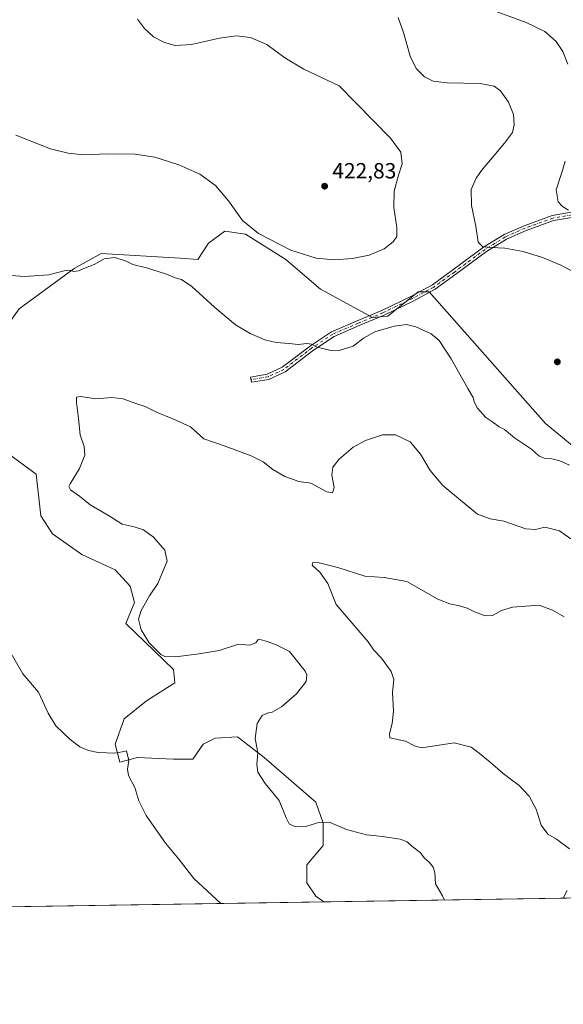
# Model space of a CAD drawing. Units: metres. Extents: x 608129 to 611604, y 4685314 to 4687683.
# Drawn here: x 611008 to 611255, y 4685316 to 4685764 of the extents above; entities that cross this region are included whole.
import ezdxf

# ---------------------------------------------------------------- set-up
doc = ezdxf.new("R2010")
doc.units = ezdxf.units.M
doc.header["$MEASUREMENT"] = 0
doc.linetypes.add('DGN Style 4', pattern=[2.638475, 1.318413, -0.659207, 0.001648, -0.659207])
for name, color, linetype, lineweight in [('Camino Cxs', 7, 'Continuous', 0), ('Camino eje', 30, 'DGN Style 4', 13), ('Comarca CxS', 21, 'Continuous', 0), ('Comunidad Autónoma CxS', 142, 'Continuous', 0), ('Cultivos herbáceos CxS', 92, 'Continuous', 0), ('Curva de nivel normal', 30, 'Continuous', 0), ('Municipio CxS', 4, 'Continuous', 0), ('Provincia CxS', 1, 'Continuous', 0), ('Punto de cota en terreno', 7, 'Continuous', 0), ('Rótulo de punto de cota en terreno', 7, 'Continuous', 0)]:
    doc.layers.add(name, color=color, linetype=linetype, lineweight=lineweight)
doc.styles.add('Style-Arial', font='txt')

# ---------------------------------------------------------------- blocks, each defined once
blk = doc.blocks.new('*U4')
at = {"layer": 'Cultivos herbáceos CxS', "color": 92, "linetype": 'Continuous', "lineweight": 0}
for points in [[(611267.1649, 4685563.9449, 416.9149), (611247.1979, 4685580.2969, 417.6577), (611194.2669, 4685640.3835, 416.9027), (611189.1857, 4685640.3087, 417.0546), (611175.3747, 4685629.3055, 416.093), (611168.3983, 4685628.5667, 416.4598), (611144.7065, 4685641.5595, 418.5708), (611128.9323, 4685655.0485, 419.7937), (611110.5929, 4685666.6027, 419.8283), (611101.0841, 4685667.9669, 418.7336), (611098.7493, 4685666.2663, 418.2819), (611093.6127, 4685662.5249, 417.3426), (611088.8579, 4685655.0493, 416.4356), (611080.7069, 4685655.7281, 415.9411), (611044.7089, 4685657.7691, 415.7271), (611032.4827, 4685650.9721, 415.3788), (611007.3517, 4685632.6207, 413.777)], [(610979.8421, 4685583.0047, 414.6847), (611015.1609, 4685557.1761, 411.8521), (611017.1985, 4685538.1443, 411.7772), (611022.6325, 4685529.9877, 411.8287), (611035.9705, 4685520.5199, 412.0037), (611051.1597, 4685513.6757, 411.6162), (611057.9513, 4685506.1985, 411.2343), (611059.9889, 4685498.7227, 410.6465), (611055.9141, 4685489.2029, 410.8195), (611077.6489, 4685468.1327, 410.4963), (611078.3279, 4685462.0157, 411.1479), (611065.4225, 4685453.8587, 412.2842), (611055.2333, 4685445.7027, 413.3157), (611051.1585, 4685434.1481, 414.6234), (611053.1963, 4685425.9923, 415.1486), (611061.3467, 4685428.0311, 414.8428), (611077.6485, 4685427.3517, 413.901), (611086.4779, 4685427.3517, 413.1485), (611091.2321, 4685434.1475, 412.4834), (611096.6665, 4685436.8663, 411.946), (611106.8541, 4685437.5463, 411.1063), (611119.0803, 4685428.0297, 409.7585), (611142.5131, 4685407.6397, 408.6302), (611145.9101, 4685398.1237, 409.8612), (611145.9101, 4685387.9289, 411.1717), (611138.4379, 4685379.0929, 412.2603), (611138.4379, 4685370.9361, 413.0851), (611142.5131, 4685364.8187, 413.4499), (611146.2617, 4685362.2218, 413.5336), (610819.9003, 4685357.1124, 422.4637)]]:
    blk.add_polyline3d(points, dxfattribs=at)
blk = doc.blocks.new('*U10')
at = {"layer": 'Cultivos herbáceos CxS', "color": 92, "linetype": 'Continuous', "lineweight": 0}
for points in [[(611110.5929, 4685666.6027, 419.8283), (611128.9323, 4685655.0485, 419.7937), (611144.7065, 4685641.5595, 418.5708), (611168.3983, 4685628.5667, 416.4598), (611175.3747, 4685629.3055, 416.093), (611189.1857, 4685640.3087, 417.0546), (611194.2669, 4685640.3835, 416.9027), (611247.1979, 4685580.2969, 417.6577), (611267.1649, 4685563.9449, 416.9149), (611268.2539, 4685559.9055, 416.3312), (611269.6115, 4685536.7969, 414.0891), (611277.7623, 4685530.6797, 414.6249), (611292.7053, 4685532.0383, 415.3649), (611297.4595, 4685538.8353, 416.2929), (611309.6855, 4685541.5541, 416.7668), (611317.8365, 4685538.8349, 415.4275), (611326.6661, 4685534.7567, 414.8746), (611340.2503, 4685518.0107, 414.1582), (611332.1629, 4685506.4559, 410.7378), (611334.8169, 4685481.7369, 407.6649), (611326.6653, 4685437.5573, 402.3098), (611341.6083, 4685437.5571, 403.421), (611357.1545, 4685448.3737, 404.9995), (611372.8523, 4685444.3533, 405.0378), (611376.2483, 4685440.9555, 404.5438), (611381.0019, 4685408.3305, 399.9936), (611386.4601, 4685399.2485, 399.0236), (611390.5119, 4685396.0965, 398.5102), (611395.9453, 4685443.6741, 405.4264), (611402.0587, 4685456.5879, 407.8324), (611409.6747, 4685461.8527, 408.7679), (611418.5111, 4685463.8293, 409.2431), (611424.8685, 4685465.2513, 409.6296), (611423.6915, 4685458.8847, 408.3202), (611412.2469, 4685405.6109, 399.0444), (611414.2837, 4685382.5019, 397.0965), (611418.3597, 4685377.0641, 396.4003), (611438.0565, 4685368.9077, 395.3603), (611448.5345, 4685367.7635, 395.6234), (611450.3041, 4685366.9818, 395.5898), (611146.2617, 4685362.2218, 413.5336), (611142.5131, 4685364.8187, 413.4499), (611138.4379, 4685370.9361, 413.0851), (611138.4379, 4685379.0929, 412.2603), (611145.9101, 4685387.9289, 411.1717), (611145.9101, 4685398.1237, 409.8612), (611142.5131, 4685407.6397, 408.6302), (611119.0803, 4685428.0297, 409.7585), (611106.8541, 4685437.5463, 411.1063), (611096.6665, 4685436.8663, 411.946), (611091.2321, 4685434.1475, 412.4834), (611086.4779, 4685427.3517, 413.1485), (611077.6485, 4685427.3517, 413.901), (611061.3467, 4685428.0311, 414.8428), (611053.1963, 4685425.9923, 415.1486), (611051.1585, 4685434.1481, 414.6234), (611055.2333, 4685445.7027, 413.3157), (611065.4225, 4685453.8587, 412.2842), (611078.3279, 4685462.0157, 411.1479), (611077.6489, 4685468.1327, 410.4963), (611055.9141, 4685489.2029, 410.8195), (611059.9889, 4685498.7227, 410.6465), (611057.9513, 4685506.1985, 411.2343), (611051.1597, 4685513.6757, 411.6162), (611035.9705, 4685520.5199, 412.0037), (611022.6325, 4685529.9877, 411.8287), (611017.1985, 4685538.1443, 411.7772), (611015.1609, 4685557.1761, 411.8521), (610979.8421, 4685583.0047, 414.6847), (610978.4841, 4685589.1213, 414.6147), (610984.2571, 4685600.6767, 413.2587), (610995.1257, 4685615.6291, 412.0189), (611007.3517, 4685632.6207, 413.777), (611032.4827, 4685650.9721, 415.3788), (611044.7089, 4685657.7691, 415.7271), (611080.7069, 4685655.7281, 415.9411), (611088.8579, 4685655.0493, 416.4356), (611093.6127, 4685662.5249, 417.3426), (611098.7493, 4685666.2663, 418.2819), (611101.0841, 4685667.9669, 418.7336)], [(611556.6932, 4685368.6474, 391.0702), (611491.1946, 4685367.6219, 393.0304), (611508.0167, 4685373.6645, 392.1309), (611523.6387, 4685387.2581, 392.6954), (611554.2027, 4685385.8977, 391.8807), (611561.8868, 4685384.8915, 390.9463), (611557.5469, 4685371.2425, 390.7716)]]:
    blk.add_polyline3d(points, close=True, dxfattribs=at)
blk = doc.blocks.new('5PATER')
at = {"layer": 'Punto de cota en terreno', "linetype": 'Continuous', "lineweight": 0}
h = blk.add_hatch(color=51, dxfattribs=at)
edge = h.paths.add_edge_path()
edge.add_ellipse((0, 0), major_axis=(-0.11, -0.111), ratio=0.999422, start_angle=0, end_angle=360)

msp = doc.modelspace()

# ---------------------------------------------------------------- linework, layer by layer
at = {"layer": 'Camino Cxs', "color": 7, "linetype": 'Continuous', "lineweight": 0}
msp.add_polyline3d([(611262.1679, 4685674.7027, 410.2526), (611250.9407, 4685672.8051, 411.3978), (611238.3795, 4685668.2517, 413.1878), (611229.4451, 4685664.3331, 414.2907), (611220.3513, 4685658.6887, 415.5358), (611206.4171, 4685648.3965, 417.1309), (611196.9827, 4685641.5205, 416.9455), (611187.2037, 4685636.2303, 416.26), (611173.6579, 4685629.6965, 415.9113), (611162.3603, 4685624.9227, 415.9308), (611150.8757, 4685620.0457, 415.7752), (611141.4767, 4685613.7797, 414.9808), (611128.5453, 4685603.8817, 413.9866), (611121.1329, 4685600.4225, 413.6779), (611113.1905, 4685599.1259, 413.4051), (611112.8037, 4685601.4945, 413.5291), (611120.4187, 4685602.7377, 413.7627), (611127.2939, 4685605.9461, 414.0927), (611140.0801, 4685615.7331, 415.1734), (611149.7311, 4685622.1671, 415.9695), (611161.4241, 4685627.1327, 416.2952), (611172.6689, 4685631.8839, 416.3565), (611186.1109, 4685638.3677, 416.6084), (611195.6993, 4685643.5549, 417.0313), (611204.9975, 4685650.3315, 416.887), (611219.0033, 4685660.6767, 415.266), (611228.3247, 4685666.4623, 413.9593), (611237.4877, 4685670.4813, 412.8819), (611250.3267, 4685675.1355, 411.0268), (611261.6421, 4685677.0479, 409.8785)], dxfattribs=at)
msp.add_polyline3d([(611262.1679, 4685674.7027, 410.2526), (611250.9407, 4685672.8051, 411.3978), (611238.3795, 4685668.2517, 413.1878), (611229.4451, 4685664.3331, 414.2907), (611220.3513, 4685658.6887, 415.5358), (611206.4171, 4685648.3965, 417.1309), (611196.9827, 4685641.5205, 416.9455), (611187.2037, 4685636.2303, 416.26), (611173.6579, 4685629.6965, 415.9113), (611162.3603, 4685624.9227, 415.9308), (611150.8757, 4685620.0457, 415.7752), (611141.4767, 4685613.7797, 414.9808), (611128.5453, 4685603.8817, 413.9866), (611121.1329, 4685600.4225, 413.6779), (611113.1905, 4685599.1259, 413.4051), (611112.8037, 4685601.4945, 413.5291), (611120.4187, 4685602.7377, 413.7627), (611127.2939, 4685605.9461, 414.0927), (611140.0801, 4685615.7331, 415.1734), (611149.7311, 4685622.1671, 415.9695), (611161.4241, 4685627.1327, 416.2952), (611172.6689, 4685631.8839, 416.3565), (611186.1109, 4685638.3677, 416.6084), (611195.6993, 4685643.5549, 417.0313), (611204.9975, 4685650.3315, 416.887), (611219.0033, 4685660.6767, 415.266), (611228.3247, 4685666.4623, 413.9593), (611237.4877, 4685670.4813, 412.8819), (611250.3267, 4685675.1355, 411.0268), (611261.6421, 4685677.0479, 409.8785)], dxfattribs=at)
at = {"layer": 'Camino eje', "color": 30, "linetype": 'DGN Style 4', "lineweight": 13}
msp.add_polyline3d([(611261.9049, 4685675.8753, 410.0663), (611250.6337, 4685673.9703, 411.211), (611237.9337, 4685669.3665, 413.0329), (611228.8849, 4685665.3977, 414.1221), (611219.6773, 4685659.6827, 415.3966), (611205.7073, 4685649.3639, 416.9983), (611196.3411, 4685642.5377, 416.9929), (611186.6573, 4685637.2989, 416.4197), (611173.1635, 4685630.7901, 416.1291), (611161.8923, 4685626.0277, 416.112), (611150.3035, 4685621.1065, 415.8707), (611140.7785, 4685614.7563, 415.0763), (611127.9197, 4685604.9139, 414.0381), (611120.7759, 4685601.5801, 413.7139), (611112.9971, 4685600.3101, 413.4665)], dxfattribs=at)
at = {"layer": 'Comarca CxS', "color": 21, "linetype": 'Continuous', "lineweight": 0, "flags": 128}
msp.add_lwpolyline([(608352.2787, 4685318.4802), (608164.47, 4685315.54), (608128.8, 4687628.7), (609202.5875, 4687645.529), (611561.56, 4687682.5), (611598.38, 4685369.3), (610924.7237, 4685358.7535), (608708.465, 4685324.0566)], close=True, dxfattribs=at)
at = {"layer": 'Comunidad Autónoma CxS', "color": 142, "linetype": 'Continuous', "lineweight": 0, "flags": 128}
msp.add_lwpolyline([(608352.2787, 4685318.4802), (608164.47, 4685315.54), (608128.8, 4687628.7), (609202.5875, 4687645.529), (611561.56, 4687682.5), (611598.38, 4685369.3), (610924.7237, 4685358.7535), (608708.465, 4685324.0566)], close=True, dxfattribs=at)
at = {"layer": 'Cultivos herbáceos CxS', "color": 92, "linetype": 'Continuous', "lineweight": 0, "extrusion": (0.058901, 0.000922115, 0.998263), "elevation": 40730.2803, "flags": 128}
msp.add_lwpolyline([(4675221.6012, -683505.2362), (4675221.6012, -683200.6276)], dxfattribs=at)
at = {"layer": 'Cultivos herbáceos CxS', "color": 92, "linetype": 'Continuous', "lineweight": 0, "extrusion": (0.037919, 0.000593646, 0.999281), "elevation": 26368.8098, "flags": 128}
msp.add_lwpolyline([(4675221.4715, -683906.3911), (4675221.4715, -683692.2167)], dxfattribs=at)
at = {"layer": 'Cultivos herbáceos CxS', "color": 92, "linetype": 'Continuous', "lineweight": 0}
for points in [[(611267.1649, 4685563.9449, 416.9149), (611247.1979, 4685580.2969, 417.6577), (611194.2669, 4685640.3835, 416.9027), (611189.1857, 4685640.3087, 417.0546), (611175.3747, 4685629.3055, 416.093), (611168.3983, 4685628.5667, 416.4598), (611144.7065, 4685641.5595, 418.5708), (611128.9323, 4685655.0485, 419.7937), (611110.5929, 4685666.6027, 419.8283), (611101.0841, 4685667.9669, 418.7336), (611098.7493, 4685666.2663, 418.2819), (611093.6127, 4685662.5249, 417.3426), (611088.8579, 4685655.0493, 416.4356), (611080.7069, 4685655.7281, 415.9411), (611044.7089, 4685657.7691, 415.7271), (611032.4827, 4685650.9721, 415.3788), (611007.3517, 4685632.6207, 413.777)], [(610979.8421, 4685583.0047, 414.6847), (611015.1609, 4685557.1761, 411.8521), (611017.1985, 4685538.1443, 411.7772), (611022.6325, 4685529.9877, 411.8287), (611035.9705, 4685520.5199, 412.0037), (611051.1597, 4685513.6757, 411.6162), (611057.9513, 4685506.1985, 411.2343), (611059.9889, 4685498.7227, 410.6465), (611055.9141, 4685489.2029, 410.8195), (611077.6489, 4685468.1327, 410.4963), (611078.3279, 4685462.0157, 411.1479), (611065.4225, 4685453.8587, 412.2842), (611055.2333, 4685445.7027, 413.3157), (611051.1585, 4685434.1481, 414.6234), (611053.1963, 4685425.9923, 415.1486), (611061.3467, 4685428.0311, 414.8428), (611077.6485, 4685427.3517, 413.901), (611086.4779, 4685427.3517, 413.1485), (611091.2321, 4685434.1475, 412.4834), (611096.6665, 4685436.8663, 411.946), (611106.8541, 4685437.5463, 411.1063), (611119.0803, 4685428.0297, 409.7585), (611142.5131, 4685407.6397, 408.6302), (611145.9101, 4685398.1237, 409.8612), (611145.9101, 4685387.9289, 411.1717), (611138.4379, 4685379.0929, 412.2603), (611138.4379, 4685370.9361, 413.0851), (611142.5131, 4685364.8187, 413.4499), (611146.2615, 4685362.2219, 413.5336)]]:
    msp.add_polyline3d(points, dxfattribs=at)
at = {"layer": 'Curva de nivel normal', "color": 30, "linetype": 'Continuous', "lineweight": 0, "flags": 128}
for points, elevation in [([(611257.4, 4685744.0901), (611255.08, 4685749.9501), (611252.14, 4685754.4401), (611246.97, 4685758.9801), (611238.48, 4685763.1201), (611224.79, 4685768.1201)], 410), ([(611061.37, 4685764.6101), (611064.5, 4685760.3101), (611068.65, 4685756.6301), (611073.6, 4685753.9501), (611078.53, 4685752.7001), (611085.96, 4685753.1401), (611098.62, 4685756.0401), (611106.34, 4685757.0201), (611112.77, 4685756.2501), (611120.3, 4685753.1501), (611128.47, 4685746.9801), (611137.05, 4685741.8301), (611153.27, 4685734.2801), (611176.53, 4685710.4601), (611181.37, 4685703.9801), (611181.94, 4685698.7201), (611180.25, 4685693.5801), (611178.26, 4685686.2601), (611178.07, 4685678.7901), (611179.54, 4685669.7201), (611179.41, 4685665.6301), (611177.83, 4685663.1201), (611173.72, 4685659.9701), (611166.85, 4685657.1201), (611159.21, 4685655.5401), (611150.91, 4685654.9101), (611142.71, 4685655.7101), (611131.13, 4685659.3901), (611116.5, 4685666.9001), (611109.18, 4685672.7801), (611102.79, 4685681.7901), (611096.79, 4685688.7901), (611089.66, 4685693.9501), (611080.11, 4685698.2501), (611069.14, 4685701.7401), (611060.24, 4685703.1201), (611047.66, 4685703.1801), (611036.56, 4685702.8001), (611029.67, 4685703.5401), (611021.73, 4685705.4601), (611005.81, 4685711.8001)], 420), ([(611180.1, 4685765.3201), (611182.47, 4685758.6001), (611185.5, 4685747.8401), (611188.33, 4685742.1001), (611192.1, 4685738.4201), (611196.02, 4685736.3401), (611202.37, 4685735.5701), (611217.46, 4685735.2901), (611223.87, 4685734.1401), (611226.68, 4685731.9601), (611230.41, 4685726.8101), (611232.6, 4685721.1201), (611232.99, 4685716.4801), (611232.18, 4685712.9801), (611228.58, 4685708.0501), (611218.01, 4685695.7001), (611215.59, 4685692.2101), (611213.37, 4685686.9501), (611213.45, 4685679.6301), (611215.42, 4685670.2301), (611216.54, 4685662.9701), (611218.61, 4685660.9101), (611222.61, 4685660.4801), (611228.72, 4685660.3101), (611237, 4685658.7401), (611245.93, 4685656.0101), (611254.23, 4685652.5201), (611262.92, 4685648.0001)], 415), ([(611257.79, 4685677.4901), (611254.93, 4685679.1901), (611253.06, 4685681.4201), (611252.02, 4685686.8401), (611254.65, 4685694.6601), (611256.13, 4685699.9001)], 410), ([(611258.22, 4685561.3901), (611253.78, 4685563.3601), (611250.16, 4685564.2601), (611246.61, 4685564.4601), (611244.27, 4685565.5201), (611240.85, 4685568.6801), (611233.08, 4685573.7601), (611228.56, 4685577.5801), (611226.1, 4685578.7801), (611223.22, 4685580.9001), (611220.06, 4685583.0801), (611216.32, 4685587.3001), (611214.74, 4685590.2401), (611214.27, 4685592.2401), (611211.9, 4685596.2601), (611204.26, 4685609.7401), (611198.82, 4685618.0901), (611195.08, 4685621.1801), (611188.11, 4685624.4001), (611183.9, 4685625.4301), (611178.24, 4685624.7401), (611169.44, 4685622.1001), (611164.29, 4685619.2201), (611159.62, 4685615.5301), (611153.15, 4685613.6601), (611148.74, 4685613.7401), (611143.22, 4685615.1701), (611140.66, 4685616.4801), (611138.51, 4685616.8001), (611134.52, 4685616.3401), (611130.39, 4685616.8001), (611124.44, 4685617.2501), (611119.29, 4685618.4101), (611116.85, 4685619.5201), (611112.6, 4685621.2701), (611106, 4685625.3401), (611096.34, 4685633.3001), (611086.05, 4685642.7001), (611081.38, 4685646.0001), (611078.44, 4685646.7701), (611074.51, 4685648.4401), (611065.34, 4685651.2401), (611059.25, 4685652.8001), (611055.78, 4685654.4401), (611050.75, 4685656.0101), (611046.17, 4685655.4001), (611041.53, 4685652.7501), (611037.57, 4685651.2701), (611034.49, 4685649.8901), (611032.32, 4685649.6101), (611030.37, 4685650.2301), (611027.93, 4685649.9801), (611020.94, 4685648.1201), (611009.59, 4685647.4001), (611003.83, 4685647.8201)], 415), ([(611201.2056, 4685363.0822), (611200.31, 4685365.0101), (611197.17, 4685370.4201), (611196.76, 4685375.5701), (611196.08, 4685378.0201), (611194.24, 4685380.3201), (611192.16, 4685382.2201), (611190.06, 4685384.7501), (611186.38, 4685387.6501), (611184.22, 4685389.6201), (611180.96, 4685390.7601), (611172.96, 4685392.0401), (611165.62, 4685392.8301), (611156.62, 4685395.2601), (611149.06, 4685398.3601), (611144.38, 4685398.5201), (611138.4, 4685396.7601), (611132.96, 4685396.6201), (611130.46, 4685397.7901), (611129.02, 4685400.6201), (611125.81, 4685408.5001), (611119.49, 4685416.1801), (611116.16, 4685421.3301), (611115.64, 4685424.8801), (611116.07, 4685430.3101), (611114.97, 4685436.6401), (611115.82, 4685443.5101), (611118.17, 4685447.1501), (611120.32, 4685448.3301), (611122.74, 4685448.7901), (611126.98, 4685451.1701), (611133.73, 4685457.0701), (611138.13, 4685462.6401), (611138.5, 4685465.7001), (611137.71, 4685467.4001), (611132.95, 4685473.3001), (611130.64, 4685476.3301), (611128.46, 4685477.3701), (611124.26, 4685479.5101), (611119.91, 4685481.1601), (611117.6, 4685481.6201), (611116.36, 4685481.8401), (611115.16, 4685480.3701), (611112.39, 4685479.3001), (611107.33, 4685479.7001), (611098.54, 4685476.8601), (611089.46, 4685475.3301), (611078.66, 4685473.8801), (611073.83, 4685474.1001), (611071.94, 4685474.9401), (611066.59, 4685480.2701), (611062.96, 4685486.3001), (611061.82, 4685491.1201), (611062.93, 4685495.0001), (611066.77, 4685501.6901), (611070.62, 4685507.3701), (611073.18, 4685513.5501), (611074.78, 4685517.5501), (611073.73, 4685522.6001), (611068.66, 4685528.5101), (611064.11, 4685531.7801), (611059.85, 4685533.2501), (611054.34, 4685534.4001), (611048.89, 4685537.9601), (611039.78, 4685543.2901), (611034.81, 4685547.1101), (611030.78, 4685550.0001), (611030.08, 4685551.5301), (611030.66, 4685552.8501), (611034.88, 4685559.8501), (611037.25, 4685565.8101), (611036.98, 4685569.7601), (611035.2, 4685575.1401), (611034.44, 4685582.5401), (611033.47, 4685589.9101), (611033.44, 4685592.2601), (611035.46, 4685592.6401), (611042.3, 4685591.5901), (611049.63, 4685592.1301), (611054.76, 4685591.5801), (611060.52, 4685589.4601), (611064.73, 4685588.0701), (611069.93, 4685585.4601), (611077.36, 4685582.3701), (611085.46, 4685578.8201), (611091.48, 4685573.3601), (611101.3, 4685569.9801), (611113.06, 4685565.5601), (611118.51, 4685562.8101), (611123.05, 4685559.3001), (611128.48, 4685556.1301), (611134.83, 4685553.9301), (611140.29, 4685553.0801), (611147.53, 4685549.1801), (611150.22, 4685548.6301), (611150.86, 4685551.1601), (611149.84, 4685556.7301), (611150.26, 4685560.3301), (611153.24, 4685563.9801), (611159.62, 4685569.4801), (611165.21, 4685572.6201), (611172.98, 4685575.2201), (611178.88, 4685575.0701), (611185.62, 4685572.0001), (611190.32, 4685566.3601), (611194.6, 4685558.8301), (611200.44, 4685551.9801), (611209.44, 4685544.5901), (611216.3, 4685539.0301), (611222.02, 4685536.8801), (611228.2, 4685535.7901), (611238.34, 4685532.3301), (611242.61, 4685531.9301), (611246.95, 4685533.1201), (611253.65, 4685531.4401), (611258.77, 4685527.8101)], 410), ([(611255.74, 4685492.2001), (611250.44, 4685495.2601), (611244.28, 4685497.5401), (611232.2, 4685496.6301), (611227.12, 4685495.1201), (611223.03, 4685492.8101), (611219.67, 4685492.5601), (611214.85, 4685494.4701), (611211.55, 4685496.2001), (611208.09, 4685497.2501), (611203.6, 4685498.0801), (611198.11, 4685500.2801), (611184, 4685508.3501), (611173.64, 4685510.1701), (611164.88, 4685510.6401), (611152.54, 4685514.7301), (611144.1, 4685516.7801), (611141.14, 4685516.8801), (611140.84, 4685515.7901), (611144.4, 4685512.4801), (611147.99, 4685507.4001), (611151.85, 4685497.7601), (611166.35, 4685480.7101), (611168.97, 4685476.9901), (611172.51, 4685473.2801), (611176.95, 4685467.2801), (611178.13, 4685463.6401), (611177.56, 4685457.6401), (611177.99, 4685449.2001), (611177.41, 4685443.5201), (611176.08, 4685438.8601), (611176.26, 4685437.0801), (611183.38, 4685435.5201), (611187.89, 4685433.1701), (611190.89, 4685432.4301), (611205.54, 4685434.6901), (611213.36, 4685432.7201), (611216.93, 4685430.0201), (611222.01, 4685425.9701), (611227.96, 4685420.7201), (611232.34, 4685417.3701), (611235.12, 4685415.4601), (611239.84, 4685410.4701), (611243.01, 4685404.5601), (611245.28, 4685397.2001), (611248.28, 4685393.1601), (611252.22, 4685390.8701), (611258.14, 4685386.3401)], 405), ([(611001.99, 4685478.4201), (611009.09, 4685466.2001), (611016.22, 4685457.9001), (611020.54, 4685448.2201), (611024.13, 4685442.4701), (611030.57, 4685436.2401), (611034.98, 4685432.9901), (611038.94, 4685431.2701), (611043.44, 4685430.3201), (611050.97, 4685430.0801), (611054.32, 4685430.6001), (611056.29, 4685431.0401), (611057.38, 4685426.6601), (611056.7, 4685422.6901), (611057.21, 4685419.8601), (611060.02, 4685414.3701), (611061.98, 4685408.3201), (611065.29, 4685401.6301), (611074.01, 4685388.9901), (611080.1, 4685381.6501), (611086.93, 4685372.9201), (611099.2848, 4685361.4865)], 415), ([(611257.1, 4685367.4401), (611255.2418, 4685363.9281)], 405)]:
    msp.add_lwpolyline(points, dxfattribs=dict(at, elevation=elevation))
at = {"layer": 'Municipio CxS', "color": 4, "linetype": 'Continuous', "lineweight": 0, "flags": 128}
msp.add_lwpolyline([(608352.2787, 4685318.4802), (608164.47, 4685315.54), (608128.8, 4687628.7), (609202.5875, 4687645.529), (611561.56, 4687682.5), (611598.38, 4685369.3), (610924.7237, 4685358.7535), (608708.465, 4685324.0566)], close=True, dxfattribs=at)
at = {"layer": 'Provincia CxS', "color": 1, "linetype": 'Continuous', "lineweight": 0, "flags": 128}
msp.add_lwpolyline([(608352.2787, 4685318.4802), (608164.47, 4685315.54), (608128.8, 4687628.7), (609202.5875, 4687645.529), (611561.56, 4687682.5), (611598.38, 4685369.3), (610924.7237, 4685358.7535), (608708.465, 4685324.0566)], close=True, dxfattribs=at)

# ---------------------------------------------------------------- block references
at = {"layer": 'Cultivos herbáceos CxS', "color": 92, "linetype": 'Continuous', "lineweight": 0}
for name in ['*U4', '*U10']:
    msp.add_blockref(name, (0, 0), dxfattribs=at)
at = {"layer": 'Punto de cota en terreno', "color": 7, "linetype": 'Continuous', "lineweight": 0, "xscale": 10, "yscale": 10, "zscale": 10}
for p in [(611146.57, 4685688.5, 422.83), (611252.63, 4685608.41, 419.95)]:
    msp.add_blockref('5PATER', p, dxfattribs=at)

# ---------------------------------------------------------------- texts
at = {"layer": 'Rótulo de punto de cota en terreno', "color": 7, "linetype": 'Continuous', "lineweight": 0, "style": 'Style-Arial'}
msp.add_text('422,83', height=7, dxfattribs=at).set_placement((611150.0978, 4685692.0278))

doc.saveas('drawing.dxf')
